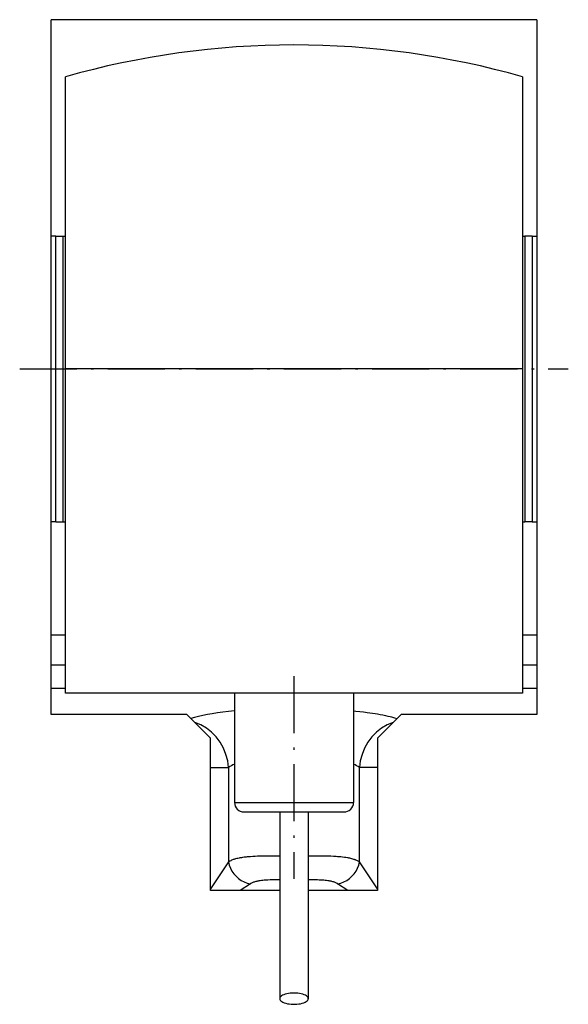
# Model space of a CAD drawing. Extents: x -2801 to 4596, y -1924 to 3270.
# Drawn here: x 193 to 308, y -798 to -591 of the extents above; entities that cross this region are included whole.
import ezdxf

# ---------------------------------------------------------------- set-up
doc = ezdxf.new("R2010")
doc.units = 0
doc.header["$MEASUREMENT"] = 0
doc.linetypes.add('DASHDOT', pattern=[18.5, 12, -3, 0.5, -3])
doc.layers.get('0').update_dxf_attribs({"linetype": 'CONTINUOUS'})

msp = doc.modelspace()

# ---------------------------------------------------------------- linework, layer by layer
at = {"color": 7}
for p, q in [((199.632721, -737.114868), (199.632721, -591.114868)), ((301.632721, -591.114868), (199.632721, -591.114868)), ((301.632721, -591.114868), (301.632721, -737.114868)), ((202.632721, -664.514832), (202.632721, -603.126404)), ((298.632721, -603.126404), (298.632721, -664.514832)), ((200.632721, -636.614868), (199.632721, -636.614868)), ((200.632721, -636.614868), (202.132721, -636.614868)), ((200.632721, -696.614868), (200.632721, -636.614868)), ((202.132721, -696.614868), (202.132721, -636.614868)), ((202.132721, -636.614868), (202.63269, -636.614868)), ((298.63269, -636.614868), (299.132721, -636.614868)), ((300.632721, -636.614868), (299.132721, -636.614868)), ((299.132721, -636.614868), (299.132721, -696.614868)), ((300.632721, -636.614868), (301.632751, -636.614868)), ((300.632721, -636.614868), (300.632721, -696.614868)), ((202.632721, -732.614868), (202.632721, -664.514832)), ((298.632721, -664.514832), (202.632721, -664.514832)), ((298.632721, -664.514832), (298.632721, -732.614868)), ((200.632721, -696.614868), (199.632721, -696.614868)), ((200.632721, -696.614868), (202.132721, -696.614868)), ((202.132721, -696.614868), (202.63269, -696.614868)), ((298.63269, -696.614868), (299.132721, -696.614868)), ((300.632721, -696.614868), (299.132721, -696.614868)), ((300.632721, -696.614868), (301.632751, -696.614868)), ((202.63269, -720.47522), (199.63269, -720.47522)), ((301.63269, -720.47522), (298.63269, -720.47522)), ((199.63269, -726.669373), (202.63269, -726.669373)), ((202.63269, -726.75592), (199.63269, -726.75592)), ((298.63269, -726.669373), (301.63269, -726.669373)), ((301.63269, -726.75592), (298.63269, -726.75592)), ((199.63269, -731.593384), (202.63269, -731.593384)), ((298.63269, -731.593384), (301.63269, -731.593384)), ((298.632721, -732.614868), (202.632721, -732.614868)), ((238.132721, -732.614868), (238.132721, -755.614868)), ((263.132721, -732.614868), (263.132721, -755.614868)), ((228.132721, -737.114868), (199.632721, -737.114868)), ((233.132721, -742.114868), (228.132721, -737.114868)), ((273.132721, -737.114868), (268.132721, -742.114868)), ((301.632721, -737.114868), (273.132721, -737.114868)), ((233.132721, -774.114868), (233.132721, -742.114868)), ((268.132721, -742.114868), (268.132721, -774.114868)), ((233.132721, -748.248535), (236.88501, -748.248535)), ((236.88501, -748.248535), (236.88501, -768.117126)), ((268.132721, -748.248535), (264.380463, -748.248535)), ((264.380463, -768.117126), (264.380463, -748.248535)), ((238.132721, -755.614868), (263.132721, -755.614868)), ((240.132721, -757.614868), (261.132721, -757.614868)), ((247.632721, -757.614868), (247.632721, -796.857483)), ((253.632721, -757.614868), (253.632721, -796.857483)), ((236.88501, -768.117126), (233.132721, -773.745544)), ((268.132721, -773.745544), (264.380463, -768.117126)), ((241.46759, -772.699707), (239.345612, -774.114319)), ((261.919861, -774.11438), (259.797882, -772.699707)), ((247.632721, -774.114868), (233.132721, -774.114868)), ((268.132721, -774.114868), (253.632721, -774.114868))]:
    msp.add_line(p, q, dxfattribs=at)
at = {"color": 7, "linetype": 'DASHDOT'}
for p, q in [((193.032745, -664.514832), (308.232727, -664.514832)), ((250.632721, -729.064636), (250.632721, -771.667603))]:
    msp.add_line(p, q, dxfattribs=at)
at = {"color": 7}
for points in [[(238.132728, -736.346112), (236.894346, -736.480804), (235.702501, -736.62797), (234.56123, -736.787114), (233.474399, -736.957695), (232.445689, -737.139136), (231.478585, -737.330822), (230.576362, -737.532104), (229.742076, -737.742301), (228.978554, -737.960699)], [(263.132721, -736.34613), (263.647339, -736.399963), (264.457062, -736.490845), (265.245819, -736.587036), (265.631958, -736.637085), (266.012421, -736.688416), (266.572205, -736.767761), (267.1185, -736.849792), (267.650879, -736.93457), (268.168915, -737.021912), (268.742889, -737.124817), (269.297028, -737.230957), (269.830841, -737.340088), (270.34375, -737.452209), (270.835297, -737.567139), (271.07663, -737.626526), (271.312286, -737.686646), (271.535034, -737.745422), (271.75235, -737.804871), (272.024231, -737.882324), (272.286896, -737.960693)], [(236.884996, -748.248536), (236.704549, -746.862168), (236.346022, -745.503277), (235.816522, -744.198799), (235.126542, -742.974588), (234.289759, -741.854908), (233.322758, -740.861953), (232.244705, -740.015402), (231.076968, -739.332035), (229.842692, -738.825396)], [(271.422775, -738.825398), (270.188499, -739.332037), (269.020763, -740.015405), (267.942711, -740.861956), (266.975711, -741.854911), (266.138929, -742.97459), (265.44895, -744.198801), (264.91945, -745.503279), (264.560923, -746.862168), (264.380476, -748.248536)], [(247.63269, -766.866211), (246.263611, -766.871094), (245.586456, -766.87616), (244.645935, -766.887878), (244.181152, -766.896362), (243.72052, -766.907043), (243.342926, -766.917847), (242.968689, -766.930664), (242.475494, -766.951233), (241.989471, -766.976501), (241.511505, -767.007141), (241.042511, -767.043884), (240.809143, -767.065125), (240.578491, -767.088196), (240.355621, -767.112793), (240.135651, -767.139404), (239.7836, -767.1875), (239.605804, -767.214722), (239.430389, -767.243652), (239.267242, -767.272644), (239.106445, -767.303406), (238.846741, -767.35791), (238.594086, -767.417603), (238.348938, -767.482727), (238.227356, -767.518066), (238.10788, -767.554871), (237.994476, -767.592041), (237.883209, -767.630676), (237.699585, -767.699707), (237.522491, -767.773315), (237.352234, -767.851746), (237.189056, -767.93512), (237.109955, -767.978821), (237.032715, -768.023804), (236.957916, -768.069824), (236.88501, -768.117126)], [(264.380463, -768.117126), (264.244385, -768.030823), (264.101868, -767.948914), (263.953003, -767.871338), (263.798004, -767.797852), (263.637054, -767.728455), (263.534241, -767.687378), (263.42923, -767.647705), (263.320618, -767.60907), (263.2099, -767.571838), (262.983826, -767.502075), (262.749969, -767.437683), (262.557617, -767.389893), (262.360809, -767.345215), (262.15976, -767.303528), (262.006378, -767.27417), (261.85083, -767.246338), (261.53363, -767.195129), (261.208954, -767.149536), (260.840271, -767.104797), (260.464081, -767.065796), (260.081116, -767.031982), (259.792175, -767.009888), (259.500031, -766.990112), (259.200287, -766.972229), (258.897583, -766.956421), (258.338074, -766.932251), (257.770294, -766.91333), (257.195374, -766.898743), (256.441315, -766.885132), (255.677917, -766.87616), (255.001404, -766.871094), (253.632782, -766.866211)], [(236.88501, -768.117125), (237.034887, -768.769584), (237.272758, -769.409092), (237.593901, -770.022952), (237.991941, -770.598979), (238.458977, -771.125739), (238.985736, -771.592775), (239.561764, -771.990815), (240.175624, -772.311959), (240.815131, -772.54983), (241.46759, -772.699707)], [(259.797882, -772.699706), (260.450341, -772.549829), (261.089848, -772.311958), (261.703708, -771.990815), (262.279735, -771.592775), (262.806495, -771.12574), (263.273531, -770.59898), (263.671571, -770.022953), (263.992714, -769.409093), (264.230585, -768.769586), (264.380462, -768.117128)], [(247.632599, -771.869568), (247.09201, -771.874207), (246.558472, -771.881592), (246.09021, -771.891296), (245.6297, -771.904907), (245.15097, -771.9245), (244.916107, -771.936707), (244.68457, -771.950684), (244.381561, -771.972473), (244.085693, -771.998169), (243.797668, -772.028259), (243.518188, -772.063232), (243.247986, -772.103516), (243.116608, -772.125793), (242.987762, -772.149597), (242.799561, -772.188232), (242.617615, -772.230713), (242.4422, -772.277161), (242.273621, -772.327881), (242.122589, -772.37915), (241.977905, -772.43457), (241.839813, -772.494202), (241.708557, -772.558167), (241.584412, -772.626648), (241.525055, -772.662598), (241.46756, -772.699707)], [(259.797882, -772.699707), (259.74054, -772.662659), (259.681366, -772.626831), (259.557556, -772.558472), (259.426666, -772.494629), (259.288879, -772.43512), (259.144409, -772.379761), (259.052002, -772.347595), (258.957184, -772.316956), (258.857513, -772.286987), (258.755432, -772.258545), (258.547028, -772.206543), (258.424164, -772.17926), (258.298645, -772.153625), (258.164795, -772.128601), (258.028229, -772.105225), (257.753387, -772.064026), (257.469421, -772.028442), (257.177124, -771.997925), (256.877228, -771.971924), (256.668854, -771.956604), (256.457458, -771.942993), (256.199829, -771.928772), (255.938354, -771.916565), (255.568024, -771.902649), (255.191284, -771.891785), (254.680115, -771.881165), (254.160156, -771.874023), (253.632874, -771.869568)], [(253.632721, -796.857483), (253.607055, -796.704036), (253.530498, -796.553215), (253.404359, -796.407601), (253.230797, -796.269684), (253.012781, -796.141824), (252.754041, -796.026209), (252.459005, -795.924818), (252.132721, -795.839385), (251.780771, -795.771372), (251.409178, -795.721942), (251.024299, -795.691942), (250.63272, -795.681885), (250.241142, -795.691942), (249.856263, -795.721942), (249.48467, -795.771372), (249.13272, -795.839385), (248.806436, -795.924818), (248.5114, -796.02621), (248.252661, -796.141824), (248.034644, -796.269684), (247.861082, -796.407601), (247.734943, -796.553216), (247.658386, -796.704037), (247.632721, -796.857483)], [(247.632721, -796.857483), (247.660663, -797.017561), (247.743969, -797.174656), (247.881087, -797.325843), (248.069463, -797.468305), (248.305587, -797.599389), (248.585062, -797.716653), (248.90268, -797.817911), (249.252526, -797.901279), (249.628083, -797.965203), (250.022353, -798.008492), (250.427994, -798.03034), (250.837449, -798.03034), (251.243089, -798.008492), (251.63736, -797.965203), (252.012916, -797.901279), (252.362762, -797.817911), (252.680381, -797.716652), (252.959855, -797.599388), (253.195979, -797.468305), (253.384355, -797.325842), (253.521473, -797.174655), (253.604779, -797.01756), (253.632721, -796.857483)]]:
    msp.add_lwpolyline(points, dxfattribs=at)
for centre, radius, start, end in [((250.632721, -771.414856), 175, 74.080545, 105.919453), ((241.37027, -755.084839), 8.177126, 113.321541, 123.268522), ((259.895203, -755.084839), 8.177126, 56.731491, 66.678478), ((240.132721, -755.614868), 2, 180.000005, 270.000001), ((261.132721, -755.614868), 2, 270.000001, 0.00001)]:
    msp.add_arc(centre, radius, start, end, dxfattribs=at)

doc.saveas('drawing.dxf')
